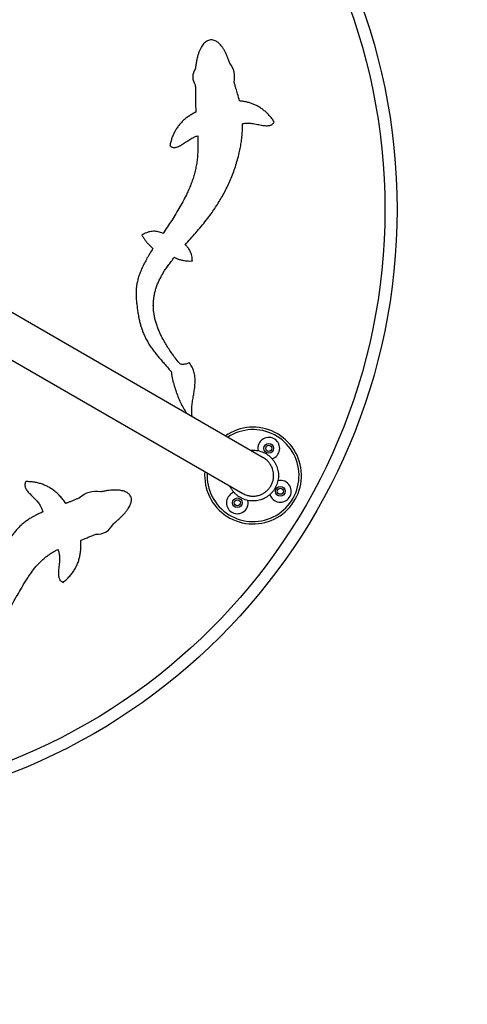
# Model space of a CAD drawing. Units: millimetres. Extents: x 3852 to 9659, y -1870 to 3838.
# Drawn here: x 7247 to 7617, y 681 to 1495 of the extents above; entities that cross this region are included whole.
import ezdxf

# ---------------------------------------------------------------- set-up
doc = ezdxf.new("R2010")
doc.units = ezdxf.units.MM
doc.header["$PDSIZE"] = -1
doc.layers.get('0').update_dxf_attribs({"color": 1})
for name, color, linetype in [('SAFETY_AREA', 3, 'Continuous'), ('TIPTAP', 6, 'Continuous'), ('TIPTAP_DIM', 9, 'Continuous')]:
    doc.layers.add(name, color=color, linetype=linetype)
doc.styles.get("Standard").update_dxf_attribs({"font": 'arial.ttf'})
doc.dimstyles.new('tip', dxfattribs={"dimscale": 100, "dimtxt": 1, "dimasz": 1, "dimexe": 1, "dimexo": 1, "dimgap": 1, "dimtad": 1, "dimdec": 0, "dimtxsty": 'Standard', "dimblk": 'OBLIQUE', "dimcen": 2.5, "dimdle": 1, "dimadec": 0, "dimazin": 0, "dimtfac": 1, "dimtdec": 0, "dimtmove": 0, "dimatfit": 3, "dimldrblk": 'OBLIQUE', "dimfxl": 0, "dimarcsym": 0})

# ---------------------------------------------------------------- blocks, each defined once
blk = doc.blocks.new('KM005 W MF_top')
at = {"layer": 'SAFETY_AREA'}
blk.add_circle((0, 0), 2500, dxfattribs=at)
at = {"layer": 'TIPTAP'}
for p, q in [((389.54, -205.27), (150.86, -67.47)), ((133.86, -96.91), (372.54, -234.72))]:
    blk.add_line(p, q, dxfattribs=at)
for centre, radius in [((0, 0), 500), ((0, 0), 490), ((394.05, -197.48), 4), ((394.05, -197.48), 2.5), ((403.57, -233), 4), ((403.57, -233), 2.5), ((368.05, -242.52), 4), ((368.05, -242.52), 2.5)]:
    blk.add_circle(centre, radius, dxfattribs=at)
for centre, radius, start, end in [((342.15, 109.51), 10.97, 143.80936, 216.24424), ((346.67, 109.09), 19.17, 348.55187, 37.82403), ((381.05, -220), 40, 300, 124.84934), ((381.05, -220), 38, 300, 123.42503), ((394.05, -197.48), 9, 120, 192.67686), ((394.05, -197.48), 9, 287.51113, 120), ((381.05, -220), 40, 175.15066, 300), ((381.05, -220), 38, 176.57497, 300), ((403.57, -233), 9, 30, 102.712), ((251.05, -252.32), 19.18, 78.45072, 133.80363), ((368.05, -242.52), 9, 107.30746, 300), ((403.57, -233), 9, 197.47561, 30), ((368.05, -242.52), 9, 300, 12.65354), ((251.96, -253.52), 15.01, 266.48294, 335.3455)]:
    blk.add_arc(centre, radius, start, end, dxfattribs=at)
for points, knots in [([(361.81, 120.84), (361.49, 121.82), (360.85, 123.74), (359.77, 126.48), (358.63, 129.03), (357.42, 131.35), (356.15, 133.44), (354.82, 135.28), (353.44, 136.86), (352, 138.15), (350.5, 139.14), (348.95, 139.82), (347.35, 140.15), (345.76, 140.14), (344.2, 139.79), (342.71, 139.11), (341.32, 138.11), (340.03, 136.8), (338.83, 135.19), (337.73, 133.28), (336.73, 131.08), (335.83, 128.6), (335.03, 125.84), (334.33, 122.8), (333.73, 119.49), (333.44, 117.18), (333.29, 115.98)], [0, 0, 0, 0, 0.055736, 0.108741, 0.158837, 0.205876, 0.249753, 0.290425, 0.327941, 0.362477, 0.394395, 0.424309, 0.4531, 0.481463, 0.509761, 0.538556, 0.568855, 0.601552, 0.637321, 0.676646, 0.719864, 0.767201, 0.818807, 0.874777, 0.935166, 1, 1, 1, 1]), ([(333.3, 103.02), (333.32, 102.47), (333.38, 101.27), (333.43, 99.35), (333.47, 97.22), (333.49, 94.95), (333.51, 92.58), (333.53, 90.24), (333.56, 87.98), (333.59, 85.86), (333.65, 83.88), (333.72, 82.1), (333.81, 80.98), (333.85, 80.47)], [0, 0, 0, 0, 0.0736, 0.159444, 0.254729, 0.356636, 0.462342, 0.569019, 0.667952, 0.762869, 0.851412, 0.931231, 1, 1, 1, 1]), ([(366.9, 100.02), (366.84, 100.21), (366.7, 100.65), (366.49, 101.36), (366.25, 102.17), (366.01, 103.02), (365.79, 103.85), (365.59, 104.61), (365.5, 105.08), (365.46, 105.28)], [0, 0, 0, 0, 0.111337, 0.251289, 0.408594, 0.571996, 0.737469, 0.884402, 1, 1, 1, 1]), ([(369.89, 89.72), (369.37, 91.65), (368.44, 95.1), (367.37, 98.52), (366.9, 100.02)], [0, 0, 0, 0, 0.559791, 1, 1, 1, 1]), ([(398.54, 72.48), (397.89, 73.42), (396.62, 75.26), (394.47, 77.79), (392.2, 80.1), (389.78, 82.16), (387.21, 83.98), (384.56, 85.53), (381.83, 86.82), (379.02, 87.88), (376.09, 88.72), (373.04, 89.35), (370.95, 89.59), (369.89, 89.72)], [0, 0, 0, 0, 0.098445, 0.193935, 0.287068, 0.378486, 0.468871, 0.558925, 0.644173, 0.730349, 0.818023, 0.907738, 1, 1, 1, 1]), ([(333.85, 80.47), (332.77, 79.92), (330.65, 78.84), (327.68, 76.94), (324.95, 74.86), (322.47, 72.6), (320.24, 70.15), (318.3, 67.57), (316.62, 64.86), (315.2, 62.04), (314, 59.06), (313.01, 55.92), (312.54, 53.74), (312.3, 52.64)], [0, 0, 0, 0, 0.099145, 0.195018, 0.288261, 0.379576, 0.469706, 0.559426, 0.644352, 0.730262, 0.817784, 0.907513, 1, 1, 1, 1]), ([(325.06, -29.15), (326.53, -27.51), (329.46, -24.22), (333.86, -19.25), (338.19, -14.17), (342.38, -8.94), (346.12, -3.94), (349.43, 0.81), (352.33, 5.29), (355.11, 9.9), (357.73, 14.66), (360.19, 19.58), (362.49, 24.66), (364.6, 29.91), (366.52, 35.36), (368.24, 40.99), (369.62, 46.38), (370.68, 51.47), (371.46, 56.23), (372.02, 61.07), (372.37, 65.95), (372.37, 69.23), (372.38, 70.87)], [0, 0, 0, 0, 0.058066, 0.116643, 0.175514, 0.234541, 0.293783, 0.340556, 0.387601, 0.435001, 0.482848, 0.53125, 0.580325, 0.630204, 0.68103, 0.732941, 0.785863, 0.828012, 0.87056, 0.913436, 0.956591, 1, 1, 1, 1]), ([(372.38, 70.87), (372.76, 70.94), (373.59, 71.1), (374.94, 71.28), (376.49, 71.38), (378.26, 71.36), (380.25, 71.17), (382.43, 70.79), (384.66, 70.33), (386.86, 69.86), (388.98, 69.48), (391.04, 69.23), (392.8, 69.17), (394.24, 69.3), (395.36, 69.56), (396.39, 69.98), (397.28, 70.6), (398.04, 71.44), (398.37, 72.12), (398.54, 72.48)], [0, 0, 0, 0, 0.042374, 0.091359, 0.147325, 0.21085, 0.282715, 0.363466, 0.450772, 0.529567, 0.607934, 0.683506, 0.754344, 0.798376, 0.839845, 0.879266, 0.917788, 0.95725, 1, 1, 1, 1]), ([(335.32, 60.83), (335.38, 59.3), (335.49, 56.25), (335.51, 51.69), (335.37, 47.16), (335.06, 42.66), (334.52, 38.2), (333.72, 33.87), (332.68, 29.67), (331.46, 25.59), (330.03, 21.55), (328.43, 17.56), (326.38, 12.96), (323.81, 7.79), (320.66, 2.08), (317.32, -3.52), (313.83, -9.04), (310.27, -14.45), (307.86, -18.02), (306.66, -19.79)], [0, 0, 0, 0, 0.05245, 0.10454, 0.156286, 0.207733, 0.258981, 0.310199, 0.358606, 0.407215, 0.45608, 0.505229, 0.554662, 0.628695, 0.703157, 0.777825, 0.852413, 0.926591, 1, 1, 1, 1]), ([(312.3, 52.64), (312.57, 52.4), (313.08, 51.94), (313.98, 51.47), (314.91, 51.21), (315.89, 51.14), (316.89, 51.24), (318.11, 51.53), (319.53, 52.07), (321.14, 52.88), (322.75, 53.85), (324.44, 54.96), (326.18, 56.16), (327.93, 57.36), (329.61, 58.42), (331.2, 59.28), (332.68, 59.95), (334.03, 60.46), (334.91, 60.71), (335.32, 60.83)], [0, 0, 0, 0, 0.041119, 0.079202, 0.116089, 0.153314, 0.191955, 0.232621, 0.297803, 0.367661, 0.441028, 0.516285, 0.602221, 0.685276, 0.76256, 0.832208, 0.894601, 0.950367, 1, 1, 1, 1]), ([(306.66, -19.79), (306.01, -19.52), (304.73, -18.97), (302.75, -18.43), (300.78, -18.12), (298.8, -18.05), (296.84, -18.21), (294.89, -18.62), (292.96, -19.25), (291.02, -20.11), (289.79, -20.84), (289.15, -21.21)], [0, 0, 0, 0, 0.115174, 0.226151, 0.334323, 0.441194, 0.548323, 0.65529, 0.765394, 0.879918, 1, 1, 1, 1]), ([(289.15, -21.21), (289.62, -21.99), (290.54, -23.54), (292.1, -25.75), (293.89, -27.96), (295.94, -30.17), (297.52, -31.58), (298.31, -32.28)], [0, 0, 0, 0, 0.188293, 0.374964, 0.560793, 0.779785, 1, 1, 1, 1]), ([(298.31, -32.28), (297.45, -33.64), (295.76, -36.31), (293.42, -40.33), (291.29, -44.28), (289.41, -48.17), (287.79, -51.99), (286.46, -55.73), (285.47, -59.31), (284.79, -62.72), (284.44, -65.95), (284.34, -69.1), (284.42, -72.15), (284.64, -75.09), (284.96, -78.36), (285.38, -81.93), (285.94, -85.73), (286.58, -89.28), (287.3, -92.6), (288.12, -95.73), (289.04, -98.67), (290.19, -101.83), (291.64, -105.18), (293.48, -108.72), (295.56, -112.15), (297.88, -115.54), (300.27, -118.69), (302.68, -121.66), (305.08, -124.5), (307.66, -127.47), (310.42, -130.6), (312.33, -132.74), (313.32, -133.85)], [0, 0, 0, 0, 0.042613, 0.083813, 0.123535, 0.161734, 0.198395, 0.233536, 0.267218, 0.296914, 0.325621, 0.353462, 0.380462, 0.406554, 0.431611, 0.467858, 0.501765, 0.533589, 0.563598, 0.592064, 0.619267, 0.645492, 0.681105, 0.716144, 0.751367, 0.787491, 0.825189, 0.856321, 0.889097, 0.923791, 0.960671, 1, 1, 1, 1]), ([(330.94, -42.55), (330.9, -41.82), (330.82, -40.39), (330.43, -38.3), (329.84, -36.3), (329.02, -34.38), (327.95, -32.53), (326.63, -30.75), (325.59, -29.69), (325.06, -29.15)], [0, 0, 0, 0, 0.145262, 0.285879, 0.42349, 0.559843, 0.703289, 0.849363, 1, 1, 1, 1]), ([(321.01, -128.05), (319.86, -126.64), (317.61, -123.88), (314.49, -119.71), (311.68, -115.67), (309.17, -111.75), (306.97, -107.95), (305.06, -104.27), (303.42, -100.72), (302.04, -97.26), (300.9, -93.86), (299.99, -90.53), (299.32, -87.26), (298.87, -84.08), (298.65, -80.96), (298.63, -77.92), (298.82, -74.95), (299.21, -71.89), (299.85, -68.74), (300.75, -65.5), (301.87, -62.33), (303.19, -59.23), (304.69, -56.18), (306.47, -53.01), (308.54, -49.71), (310.9, -46.29), (313.42, -42.9), (315.2, -40.69), (316.1, -39.58)], [0, 0, 0, 0, 0.055412, 0.107869, 0.157526, 0.204544, 0.249086, 0.290588, 0.330036, 0.367602, 0.403462, 0.438484, 0.472114, 0.504547, 0.535978, 0.566593, 0.596575, 0.626092, 0.660147, 0.694002, 0.727846, 0.761834, 0.796089, 0.830704, 0.872044, 0.914033, 0.956689, 1, 1, 1, 1]), ([(316.1, -39.58), (316.97, -40), (318.69, -40.83), (321.41, -41.73), (323.99, -42.3), (326.41, -42.59), (328.66, -42.68), (330.18, -42.59), (330.94, -42.55)], [0, 0, 0, 0, 0.18904, 0.374629, 0.558856, 0.704068, 0.850784, 1, 1, 1, 1]), ([(328.5, -126.82), (327.83, -127.09), (326.49, -127.61), (324.53, -128), (322.7, -128.15), (321.58, -128.09), (321.01, -128.05)], [0, 0, 0, 0, 0.282579, 0.560216, 0.778576, 1, 1, 1, 1]), ([(330.75, -171.33), (330.72, -171.15), (330.55, -170.2), (330.43, -168.46), (330.38, -166.13), (330.48, -163.8), (330.76, -160.8), (331.27, -157.15), (332, -152.88), (332.59, -149.18), (332.97, -146.06), (333.17, -143.53), (333.22, -141.03), (333.09, -138.54), (332.76, -136.25), (332.26, -134.17), (331.63, -132.28), (330.8, -130.42), (329.77, -128.57), (328.93, -127.42), (328.5, -126.82)], [0, 0, 0, 0, 0.012261, 0.063078, 0.113958, 0.16507, 0.216474, 0.311352, 0.406491, 0.500979, 0.557012, 0.612413, 0.667184, 0.721471, 0.775595, 0.818355, 0.861698, 0.906065, 0.951974, 1, 1, 1, 1]), ([(313.32, -133.85), (313.62, -135.66), (314.22, -139.26), (315.5, -144.55), (317.06, -149.72), (318.93, -154.76), (321.09, -159.63), (323.47, -164.29), (325.26, -167.23), (326.14, -168.67)], [0, 0, 0, 0, 0.147253, 0.292744, 0.436979, 0.580477, 0.723764, 0.864801, 1, 1, 1, 1]), ([(391.55, -201.81), (392.24, -202.24), (393.61, -203.1), (395.45, -204.66), (397.1, -206.39), (398.52, -208.28), (399.73, -210.31), (400.7, -212.47), (401.42, -214.72), (401.88, -217.04), (402.08, -219.4), (402.01, -221.76), (401.68, -224.11), (401.09, -226.4), (400.24, -228.61), (399.16, -230.71), (397.84, -232.67), (396.31, -234.48), (394.59, -236.1), (392.7, -237.52), (390.66, -238.71), (388.5, -239.68), (386.24, -240.39), (383.92, -240.84), (381.56, -241.03), (379.2, -240.96), (376.86, -240.62), (374.62, -240.03), (372.51, -239.22), (370.49, -238.2), (368.55, -236.93), (366.73, -235.42), (365.09, -233.72), (363.66, -231.84), (362.59, -230.12), (362.09, -228.99), (361.92, -228.58)], [0, 0, 0, 0, 0.030706, 0.061412, 0.091238, 0.121159, 0.150985, 0.18081, 0.210731, 0.240557, 0.270382, 0.300303, 0.330128, 0.359954, 0.389874, 0.419699, 0.449524, 0.479445, 0.50927, 0.539095, 0.569015, 0.59884, 0.628666, 0.658586, 0.688411, 0.718237, 0.748157, 0.777983, 0.805936, 0.833889, 0.863714, 0.893635, 0.923461, 0.953287, 0.983208, 1, 1, 1, 1]), ([(378.92, -199.14), (379.4, -199.09), (380.67, -198.95), (382.74, -199.03), (385.08, -199.34), (387.37, -199.93), (389.55, -200.74), (390.9, -201.46), (391.55, -201.81)], [0, 0, 0, 0, 0.1116942, 0.2912396, 0.4707866, 0.6509061, 0.8304531, 1, 1, 1, 1]), ([(372.52, -234.7), (372.53, -234.71), (373.04, -235.03), (374.13, -235.55), (375.68, -236.16), (377.18, -236.57), (378.58, -236.84), (380.01, -236.99), (381.45, -237.01), (382.88, -236.92), (384.29, -236.7), (385.69, -236.37), (387.06, -235.92), (388.38, -235.36), (389.64, -234.69), (390.85, -233.91), (391.99, -233.03), (393.05, -232.06), (394.02, -231.01), (394.9, -229.88), (395.69, -228.67), (396.36, -227.41), (396.93, -226.1), (397.39, -224.73), (397.73, -223.34), (397.95, -221.92), (398.06, -220.5), (398.04, -219.06), (397.88, -217.39), (397.49, -215.51), (396.87, -213.7), (396.16, -212.18), (395.45, -210.93), (394.64, -209.76), (393.73, -208.64), (392.6, -207.49), (391.22, -206.32), (390.11, -205.63), (389.55, -205.28)], [0, 0, 0, 0, 0.000655, 0.033962, 0.06764, 0.094098, 0.12074, 0.14767, 0.174991, 0.201449, 0.228091, 0.25502, 0.282342, 0.308799, 0.335441, 0.36237, 0.389692, 0.416149, 0.442791, 0.46972, 0.497041, 0.523499, 0.550141, 0.57707, 0.604391, 0.630849, 0.657492, 0.684421, 0.711743, 0.751426, 0.791743, 0.819065, 0.845523, 0.872166, 0.899096, 0.926418, 0.962962, 1, 1, 1, 1]), ([(193.36, -224.99), (193.17, -225.3), (192.8, -225.91), (192.52, -226.91), (192.46, -227.91), (192.61, -229.03), (193.05, -230.27), (193.78, -231.59), (194.77, -232.99), (196.02, -234.46), (197.48, -235.99), (198.99, -237.48), (200.48, -238.93), (201.9, -240.39), (203.16, -241.85), (204.23, -243.3), (205.08, -244.65), (205.74, -245.89), (206.29, -247.1), (206.75, -248.23), (207.12, -249.24), (207.42, -249.79), (207.55, -250.02)], [0, 0, 0, 0, 0.0362151, 0.0697228, 0.1022384, 0.1351716, 0.181295, 0.2309173, 0.284103, 0.3518015, 0.4221612, 0.4931466, 0.5625477, 0.6281327, 0.6947415, 0.7539334, 0.8064121, 0.8527315, 0.8932818, 0.938032, 0.9735139, 1, 1, 1, 1]), ([(226.33, -243.01), (225.57, -241.92), (224.08, -239.8), (221.57, -236.9), (218.92, -234.3), (216.12, -232.02), (213.16, -230.06), (210.1, -228.44), (206.97, -227.16), (203.75, -226.18), (200.41, -225.49), (196.93, -225.06), (194.56, -225.01), (193.36, -224.99)], [0, 0, 0, 0, 0.1011, 0.198322, 0.292354, 0.383952, 0.473938, 0.563173, 0.647423, 0.732533, 0.819221, 0.908167, 1, 1, 1, 1]), ([(265.6, -259.78), (266.47, -259.07), (268.19, -257.69), (270.6, -255.55), (272.8, -253.43), (274.78, -251.33), (276.5, -249.26), (277.85, -247.39), (278.86, -245.74), (279.59, -244.31), (280.13, -242.92), (280.48, -241.59), (280.63, -240.31), (280.56, -239.09), (280.27, -237.95), (279.72, -236.77), (278.86, -235.62), (277.66, -234.55), (276.22, -233.67), (274.57, -232.98), (272.71, -232.47), (270.66, -232.14), (268.42, -231.98), (266.01, -231.98), (263.43, -232.13), (260.71, -232.45), (257.84, -232.91), (255.89, -233.32), (254.89, -233.53)], [0, 0, 0, 0, 0.061036, 0.119514, 0.175075, 0.227392, 0.276172, 0.321184, 0.352386, 0.381379, 0.408216, 0.433043, 0.456129, 0.477907, 0.498978, 0.519881, 0.547974, 0.576703, 0.606791, 0.638944, 0.673649, 0.711206, 0.75178, 0.795433, 0.842157, 0.891894, 0.944549, 1, 1, 1, 1]), ([(237.77, -238.48), (237.52, -238.57), (236.95, -238.79), (236.01, -239.17), (234.92, -239.6), (233.72, -240.09), (232.47, -240.59), (231.22, -241.09), (230.02, -241.57), (228.92, -242.01), (227.93, -242.4), (227.08, -242.73), (226.56, -242.92), (226.33, -243.01)], [0, 0, 0, 0, 0.066003, 0.149457, 0.246293, 0.35244, 0.463827, 0.576382, 0.679915, 0.777455, 0.865588, 0.940904, 1, 1, 1, 1]), ([(207.55, -250.02), (206.45, -250.5), (204.27, -251.45), (201.1, -253.01), (198.05, -254.69), (195.12, -256.51), (192.32, -258.51), (189.64, -260.72), (187.17, -263.09), (184.88, -265.63), (182.77, -268.32), (180.77, -271.27), (178.88, -274.46), (177.08, -277.85), (175.16, -281.85), (173.16, -286.46), (171.1, -291.67), (169.13, -297.01), (167.24, -302.4), (165.41, -307.78), (163.61, -313.07), (161.84, -318.2), (160.6, -321.53), (160, -323.17)], [0, 0, 0, 0, 0.039671, 0.078531, 0.116779, 0.154659, 0.192459, 0.230515, 0.269207, 0.305592, 0.343216, 0.382415, 0.423265, 0.465648, 0.509401, 0.56979, 0.631726, 0.694602, 0.757776, 0.820581, 0.882337, 0.942367, 1, 1, 1, 1]), ([(238.62, -273.58), (238.97, -273.46), (239.76, -273.17), (241.02, -272.66), (242.44, -272.05), (243.96, -271.39), (245.52, -270.71), (247.04, -270.05), (248.49, -269.45), (249.81, -268.92), (250.65, -268.63), (251.04, -268.5)], [0, 0, 0, 0, 0.084345, 0.187362, 0.304033, 0.429278, 0.558, 0.682869, 0.801345, 0.908632, 1, 1, 1, 1]), ([(224.1, -308.29), (225.08, -307.47), (227.01, -305.86), (229.59, -303.18), (231.86, -300.36), (233.81, -297.39), (235.45, -294.26), (236.74, -291.05), (237.7, -287.76), (238.36, -284.4), (238.74, -280.91), (238.85, -277.28), (238.7, -274.83), (238.62, -273.58)], [0, 0, 0, 0, 0.097358, 0.191503, 0.28319, 0.373234, 0.462496, 0.551861, 0.637007, 0.723743, 0.812745, 0.90464, 1, 1, 1, 1]), ([(175.68, -337.41), (176.9, -335.32), (179.31, -331.18), (182.82, -324.98), (186.24, -318.93), (189.2, -313.79), (191.71, -309.58), (193.77, -306.24), (195.82, -303.08), (197.86, -300.13), (199.97, -297.3), (202.17, -294.62), (204.48, -292.1), (206.82, -289.81), (209.23, -287.72), (211.72, -285.82), (214.3, -284.07), (216.99, -282.45), (218.85, -281.48), (219.79, -280.99)], [0, 0, 0, 0, 0.0995224, 0.1976752, 0.2934537, 0.3858524, 0.4417598, 0.4957081, 0.547475, 0.5968556, 0.6436704, 0.692879, 0.7395302, 0.7843558, 0.8279139, 0.8707395, 0.9133596, 0.9562844, 1, 1, 1, 1]), ([(219.79, -280.99), (219.89, -281.31), (220.11, -282.02), (220.47, -283.2), (220.8, -284.62), (221.07, -286.29), (221.22, -288.24), (221.2, -290.48), (220.97, -292.84), (220.67, -295.26), (220.4, -297.63), (220.22, -299.98), (220.23, -301.99), (220.42, -303.63), (220.73, -304.91), (221.19, -305.97), (221.76, -306.8), (222.41, -307.44), (223.19, -307.96), (223.79, -308.18), (224.1, -308.29)], [0, 0, 0, 0, 0.034758, 0.076966, 0.12681, 0.18471, 0.251375, 0.327809, 0.414415, 0.495796, 0.578933, 0.660577, 0.737844, 0.785894, 0.830871, 0.873121, 0.90371, 0.934258, 0.965912, 1, 1, 1, 1])]:
    blk.add_open_spline(points, degree=3, knots=knots, dxfattribs=at)
blk = doc.blocks.new('_Oblique')
at = {"color": 0, "linetype": 'ByBlock', "lineweight": -2}
blk.add_line((-0.5, -0.5), (0.5, 0.5), dxfattribs=at)
blk = doc.blocks.new('*D15')
at = {"layer": 'Defpoints', "color": 0}
for p in [(4559.08, 1328.24), (9559.04, 1328.24), (9559.04, -1769.57)]:
    blk.add_point(p, dxfattribs=at)
at = {"layer": 'TIPTAP_DIM', "color": 0, "linetype": 'ByBlock', "lineweight": -2}
for p, q in [((4559.08, -1669.57), (4559.08, -1869.57)), ((9559.04, -1669.57), (9559.04, -1869.57)), ((4459.08, -1769.57), (9659.04, -1769.57))]:
    blk.add_line(p, q, dxfattribs=at)
at = {"layer": 'TIPTAP_DIM', "color": 0, "lineweight": -2, "xscale": 100, "yscale": 100, "zscale": 100, "rotation": 180}
blk.add_blockref('_Oblique', (4559.08, -1769.57), dxfattribs=at)
at = {"layer": 'TIPTAP_DIM', "color": 0, "lineweight": -2, "xscale": 100, "yscale": 100, "zscale": 100}
blk.add_blockref('_Oblique', (9559.04, -1769.57), dxfattribs=at)
at = {"layer": 'TIPTAP_DIM', "color": 0, "insert": (7059.06, -1618.52), "char_height": 100, "attachment_point": 5}
blk.add_mtext('5000', dxfattribs=at)

msp = doc.modelspace()

# ---------------------------------------------------------------- block references
at = {"layer": 'TIPTAP_DIM'}
msp.add_blockref('KM005 W MF_top', (7059.06, 1338.35), dxfattribs=at)

# ---------------------------------------------------------------- dimensions: what is measured, and where the dimension line sits
dim = msp.add_linear_dim(base=(9559.04, -1769.57), p1=(4559.08, 1328.24), p2=(9559.04, 1328.24), dimstyle='tip', dxfattribs=at)
dim.commit()
dim.dimension.update_dxf_attribs({"geometry": '*D15', "text_midpoint": (7059.06, -1618.52)})

doc.saveas('drawing.dxf')
